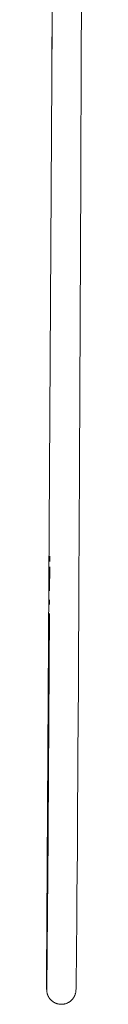
# Model space of a CAD drawing. Units: millimetres. Extents: x -716 to 974, y -992 to 1006.
# Drawn here: x -707 to -693, y 207 to 611 of the extents above; entities that cross this region are included whole.
import ezdxf

# ---------------------------------------------------------------- set-up
doc = ezdxf.new("R2010")
doc.units = ezdxf.units.MM
doc.header["$MEASUREMENT"] = 0
doc.layers.add('Default', color=7, linetype='Continuous', lineweight=5, true_color=0xffffff)

msp = doc.modelspace()

# ---------------------------------------------------------------- linework, layer by layer
at = {"layer": 'Default', "color": 7, "true_color": 0xffffff}
for p, q in [((-704.96, 625.21), (-705.07, 587.78)), ((-692.96, 625.18), (-693.06, 593.21)), ((-707.25, 217.62), (-705.01, 609.99)), ((-693.06, 593.21), (-693.2, 549.47)), ((-693.2, 549.47), (-693.22, 545.49)), ((-693.22, 545.49), (-693.33, 516.35)), ((-693.33, 516.35), (-693.45, 486.94)), ((-693.45, 486.94), (-693.58, 457.54)), ((-693.58, 457.54), (-693.72, 428.41)), ((-693.72, 428.41), (-693.86, 399.19)), ((-693.86, 399.19), (-693.96, 381.62)), ((-705.91, 390.46), (-705.92, 388.27)), ((-705.93, 386.07), (-705.99, 376.15)), ((-693.96, 381.62), (-694.04, 366.87)), ((-706.01, 372.47), (-706.02, 370.63)), ((-706.04, 366.94), (-706.58, 278.27)), ((-694.04, 366.87), (-694.12, 352.33)), ((-694.12, 352.33), (-694.2, 337.8)), ((-694.2, 337.8), (-694.29, 323.1)), ((-694.29, 323.1), (-694.38, 309.1)), ((-694.38, 309.1), (-694.43, 301.32)), ((-694.43, 301.32), (-694.53, 285.87)), ((-694.53, 285.87), (-694.58, 278.19)), ((-706.6, 275.08), (-707.18, 212.9)), ((-706.58, 278.27), (-706.6, 275.08)), ((-694.58, 278.19), (-694.63, 270.54)), ((-694.63, 270.54), (-694.71, 259.9)), ((-694.71, 259.9), (-694.78, 251.62)), ((-694.78, 251.62), (-694.84, 243.49)), ((-694.84, 243.49), (-694.89, 237.56)), ((-694.89, 237.56), (-694.94, 232.28)), ((-694.94, 232.28), (-694.99, 227.26)), ((-694.99, 227.26), (-695.01, 224.8)), ((-695.04, 222.57), (-695.06, 220.5)), ((-695.01, 224.8), (-695.04, 222.57)), ((-695.08, 218.6), (-695.1, 216.9)), ((-695.06, 220.5), (-695.08, 218.6)), ((-707.22, 212.84), (-707.25, 217.62)), ((-707.22, 212.93), (-707.24, 215.25)), ((-695.13, 215.32), (-695.15, 213.79)), ((-695.1, 216.9), (-695.13, 215.32)), ((-707.21, 212.51), (-707.22, 212.93)), ((-707.21, 212.71), (-707.22, 212.84)), ((-707.21, 212.66), (-707.21, 212.71)), ((-707.21, 212.65), (-707.21, 212.66)), ((-707.2, 212.65), (-707.21, 212.65)), ((-707.21, 212.65), (-707.21, 212.65)), ((-707.2, 212.31), (-707.21, 212.51)), ((-707.19, 212.67), (-707.2, 212.66)), ((-707.2, 212.66), (-707.2, 212.65)), ((-707.2, 212.65), (-707.2, 212.65)), ((-707.2, 212.65), (-707.2, 212.65)), ((-707.2, 212.65), (-707.2, 212.64)), ((-707.2, 212.64), (-707.2, 212.65)), ((-707.2, 212.65), (-707.2, 212.65)), ((-707.2, 212.65), (-707.2, 212.65)), ((-707.2, 212.65), (-707.2, 212.65)), ((-707.2, 212.65), (-707.2, 212.65)), ((-707.2, 212.65), (-707.2, 212.65)), ((-707.2, 212.64), (-707.2, 212.64)), ((-707.2, 212.64), (-707.2, 212.64)), ((-707.2, 212.64), (-707.2, 212.64)), ((-707.2, 212.64), (-707.2, 212.64)), ((-707.2, 212.64), (-707.2, 212.64)), ((-707.2, 212.64), (-707.2, 212.64)), ((-707.2, 212.64), (-707.2, 212.64)), ((-707.2, 212.64), (-707.2, 212.64)), ((-707.2, 212.64), (-707.2, 212.64)), ((-707.2, 212.64), (-707.2, 212.64)), ((-707.2, 212.64), (-707.2, 212.64)), ((-707.2, 212.64), (-707.2, 212.64)), ((-707.2, 212.64), (-707.2, 212.64)), ((-707.2, 212.64), (-707.2, 212.64)), ((-707.2, 212.64), (-707.2, 212.64)), ((-707.2, 212.64), (-707.2, 212.64)), ((-707.2, 212.64), (-707.2, 212.64)), ((-707.2, 212.64), (-707.2, 212.64)), ((-707.2, 212.64), (-707.2, 212.64)), ((-707.2, 212.64), (-707.2, 212.64)), ((-707.2, 212.64), (-707.2, 212.64)), ((-707.2, 212.64), (-707.2, 212.64)), ((-707.2, 212.64), (-707.2, 212.64)), ((-707.2, 212.64), (-707.2, 212.64)), ((-707.2, 212.64), (-707.2, 212.64)), ((-707.2, 212.64), (-707.2, 212.64)), ((-707.2, 212.64), (-707.2, 212.64)), ((-707.2, 212.64), (-707.2, 212.64)), ((-707.2, 212.64), (-707.2, 212.64)), ((-707.2, 212.64), (-707.2, 212.64)), ((-707.2, 212.64), (-707.2, 212.64)), ((-707.2, 212.64), (-707.2, 212.64)), ((-707.2, 212.64), (-707.2, 212.64)), ((-707.2, 212.64), (-707.2, 212.64)), ((-707.2, 212.64), (-707.2, 212.64)), ((-707.2, 212.64), (-707.2, 212.64)), ((-707.2, 212.64), (-707.2, 212.64)), ((-707.2, 212.64), (-707.2, 212.64)), ((-707.2, 212.64), (-707.2, 212.64)), ((-707.2, 212.64), (-707.2, 212.64)), ((-707.2, 212.64), (-707.2, 212.64)), ((-707.2, 212.64), (-707.2, 212.64)), ((-707.2, 212.64), (-707.2, 212.64)), ((-707.2, 212.64), (-707.2, 212.64)), ((-707.2, 212.64), (-707.2, 212.64)), ((-707.2, 212.64), (-707.2, 212.64)), ((-707.2, 212.64), (-707.2, 212.64)), ((-707.2, 212.64), (-707.2, 212.64)), ((-707.2, 212.64), (-707.2, 212.64)), ((-707.2, 212.64), (-707.2, 212.64)), ((-707.2, 212.64), (-707.2, 212.64)), ((-707.2, 212.64), (-707.2, 212.64)), ((-707.2, 212.64), (-707.2, 212.64)), ((-707.2, 212.64), (-707.2, 212.64)), ((-707.2, 212.64), (-707.2, 212.64)), ((-707.2, 212.64), (-707.2, 212.64)), ((-707.2, 212.64), (-707.2, 212.64)), ((-707.2, 212.64), (-707.2, 212.64)), ((-707.2, 212.64), (-707.2, 212.64)), ((-707.2, 212.64), (-707.2, 212.64)), ((-707.2, 212.64), (-707.2, 212.64)), ((-707.2, 212.64), (-707.2, 212.64)), ((-707.2, 212.64), (-707.2, 212.64)), ((-707.2, 212.64), (-707.2, 212.64)), ((-707.2, 212.64), (-707.2, 212.64)), ((-707.2, 212.64), (-707.2, 212.64)), ((-707.2, 212.64), (-707.2, 212.64)), ((-707.2, 212.64), (-707.2, 212.64)), ((-707.2, 212.64), (-707.2, 212.64)), ((-707.2, 212.64), (-707.2, 212.64)), ((-707.2, 212.64), (-707.2, 212.64)), ((-707.2, 212.64), (-707.2, 212.64)), ((-707.2, 212.64), (-707.2, 212.64)), ((-707.2, 212.64), (-707.2, 212.64)), ((-707.2, 212.64), (-707.2, 212.64)), ((-707.2, 212.64), (-707.2, 212.64)), ((-707.2, 212.64), (-707.2, 212.64)), ((-707.2, 212.64), (-707.2, 212.64)), ((-707.2, 212.64), (-707.2, 212.64)), ((-707.2, 212.64), (-707.2, 212.64)), ((-707.2, 212.64), (-707.2, 212.64)), ((-707.2, 212.64), (-707.2, 212.64)), ((-707.2, 212.64), (-707.2, 212.64)), ((-707.2, 212.64), (-707.2, 212.64)), ((-707.2, 212.64), (-707.2, 212.64)), ((-707.2, 212.64), (-707.2, 212.64)), ((-707.2, 212.64), (-707.2, 212.64)), ((-707.2, 212.64), (-707.2, 212.64)), ((-707.2, 212.64), (-707.2, 212.64)), ((-707.2, 212.64), (-707.2, 212.64)), ((-707.2, 212.64), (-707.2, 212.64)), ((-707.2, 212.64), (-707.2, 212.64)), ((-707.2, 212.64), (-707.2, 212.64)), ((-707.2, 212.64), (-707.2, 212.64)), ((-707.2, 212.64), (-707.2, 212.64)), ((-707.2, 212.64), (-707.2, 212.64)), ((-707.2, 212.64), (-707.2, 212.64)), ((-707.2, 212.64), (-707.2, 212.64)), ((-707.2, 212.64), (-707.2, 212.64)), ((-707.2, 212.64), (-707.2, 212.64)), ((-707.2, 212.64), (-707.2, 212.64)), ((-707.2, 212.64), (-707.2, 212.64)), ((-707.2, 212.64), (-707.2, 212.64)), ((-707.2, 212.64), (-707.2, 212.64)), ((-707.2, 212.64), (-707.2, 212.64)), ((-707.2, 212.64), (-707.2, 212.64)), ((-707.2, 212.64), (-707.2, 212.64)), ((-707.2, 212.64), (-707.2, 212.64)), ((-707.2, 212.64), (-707.2, 212.64)), ((-707.19, 212.1), (-707.2, 212.31)), ((-707.18, 212.9), (-707.19, 212.71)), ((-707.19, 212.71), (-707.19, 212.68)), ((-707.19, 212.68), (-707.19, 212.67)), ((-707.17, 211.9), (-707.19, 212.1)), ((-707.18, 213.02), (-707.17, 213.27)), ((-707.14, 211.7), (-707.17, 211.9)), ((-707.11, 211.49), (-707.14, 211.7)), ((-707.06, 211.29), (-707.11, 211.49)), ((-707.02, 211.08), (-707.06, 211.29)), ((-706.96, 210.88), (-707.02, 211.08)), ((-706.9, 210.68), (-706.96, 210.88)), ((-706.83, 210.48), (-706.9, 210.68)), ((-706.75, 210.29), (-706.83, 210.48)), ((-706.67, 210.1), (-706.75, 210.29)), ((-706.58, 209.91), (-706.67, 210.1)), ((-695.67, 210.25), (-695.75, 210.06)), ((-695.59, 210.43), (-695.67, 210.25)), ((-695.52, 210.62), (-695.59, 210.43)), ((-695.46, 210.81), (-695.52, 210.62)), ((-695.41, 211), (-695.46, 210.81)), ((-695.36, 211.19), (-695.41, 211)), ((-695.32, 211.39), (-695.36, 211.19)), ((-695.28, 211.59), (-695.32, 211.39)), ((-695.25, 211.78), (-695.28, 211.59)), ((-695.23, 211.98), (-695.25, 211.78)), ((-695.2, 212.37), (-695.23, 211.98)), ((-695.18, 212.76), (-695.2, 212.37)), ((-695.15, 213.79), (-695.18, 212.76)), ((-706.48, 209.72), (-706.58, 209.91)), ((-706.38, 209.54), (-706.48, 209.72)), ((-706.27, 209.36), (-706.38, 209.54)), ((-706.16, 209.18), (-706.27, 209.36)), ((-706.04, 209.01), (-706.16, 209.18)), ((-705.91, 208.85), (-706.04, 209.01)), ((-705.78, 208.69), (-705.91, 208.85)), ((-705.64, 208.53), (-705.78, 208.69)), ((-705.49, 208.38), (-705.64, 208.53)), ((-705.35, 208.23), (-705.49, 208.38)), ((-705.2, 208.09), (-705.35, 208.23)), ((-705.04, 207.96), (-705.2, 208.09)), ((-704.88, 207.83), (-705.04, 207.96)), ((-704.72, 207.71), (-704.88, 207.83)), ((-704.55, 207.59), (-704.72, 207.71)), ((-704.38, 207.48), (-704.55, 207.59)), ((-704.2, 207.37), (-704.38, 207.48)), ((-704.02, 207.27), (-704.2, 207.37)), ((-703.84, 207.18), (-704.02, 207.27)), ((-703.66, 207.09), (-703.84, 207.18)), ((-703.47, 207.01), (-703.66, 207.09)), ((-703.28, 206.94), (-703.47, 207.01)), ((-703.08, 206.87), (-703.28, 206.94)), ((-702.89, 206.81), (-703.08, 206.87)), ((-702.69, 206.76), (-702.89, 206.81)), ((-702.49, 206.71), (-702.69, 206.76)), ((-702.29, 206.67), (-702.49, 206.71)), ((-702.09, 206.63), (-702.29, 206.67)), ((-701.88, 206.61), (-702.09, 206.63)), ((-701.68, 206.59), (-701.88, 206.61)), ((-701.48, 206.57), (-701.68, 206.59)), ((-701.27, 206.57), (-701.48, 206.57)), ((-701.07, 206.57), (-701.27, 206.57)), ((-700.86, 206.58), (-701.07, 206.57)), ((-700.66, 206.59), (-700.86, 206.58)), ((-700.45, 206.61), (-700.66, 206.59)), ((-700.25, 206.64), (-700.45, 206.61)), ((-700.05, 206.68), (-700.25, 206.64)), ((-699.85, 206.72), (-700.05, 206.68)), ((-699.65, 206.77), (-699.85, 206.72)), ((-699.45, 206.83), (-699.65, 206.77)), ((-699.26, 206.89), (-699.45, 206.83)), ((-699.06, 206.96), (-699.26, 206.89)), ((-698.87, 207.04), (-699.06, 206.96)), ((-698.69, 207.12), (-698.87, 207.04)), ((-698.5, 207.21), (-698.69, 207.12)), ((-698.32, 207.3), (-698.5, 207.21)), ((-698.14, 207.41), (-698.32, 207.3)), ((-697.97, 207.51), (-698.14, 207.41)), ((-697.8, 207.63), (-697.97, 207.51)), ((-697.63, 207.75), (-697.8, 207.63)), ((-697.47, 207.87), (-697.63, 207.75)), ((-697.31, 208), (-697.47, 207.87)), ((-697.16, 208.14), (-697.31, 208)), ((-697.01, 208.28), (-697.16, 208.14)), ((-696.87, 208.42), (-697.01, 208.28)), ((-696.73, 208.56), (-696.87, 208.42)), ((-696.6, 208.72), (-696.73, 208.56)), ((-696.47, 208.87), (-696.6, 208.72)), ((-696.35, 209.03), (-696.47, 208.87)), ((-696.24, 209.19), (-696.35, 209.03)), ((-696.13, 209.36), (-696.24, 209.19)), ((-696.02, 209.53), (-696.13, 209.36)), ((-695.93, 209.71), (-696.02, 209.53)), ((-695.83, 209.88), (-695.93, 209.71)), ((-695.75, 210.06), (-695.83, 209.88))]:
    msp.add_line(p, q, dxfattribs=at)

doc.saveas('drawing.dxf')
